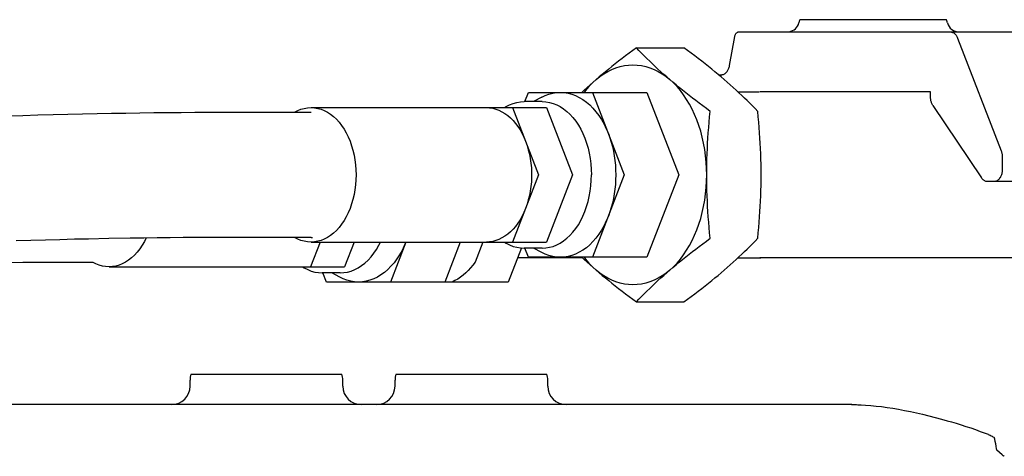
# Model space of a CAD drawing. Units: millimetres. Extents: x 0 to 20828, y 0 to 16510.
# Drawn here: x 10835 to 10996, y 14442 to 14514 of the extents above; entities that cross this region are included whole.
import ezdxf

# ---------------------------------------------------------------- set-up
doc = ezdxf.new("R2010")
doc.units = ezdxf.units.MM
doc.header["$LTSCALE"] = 1145.54
doc.layers.get('0').update_dxf_attribs({"linetype": 'CONTINUOUS'})

msp = doc.modelspace()

# ---------------------------------------------------------------- linework, layer by layer
at = {"color": 7, "linetype": 'CONTINUOUS'}
for p, q in [((10962.47, 14513.42), (10962.6, 14513.94)), ((10986.6, 14513.94), (10962.6, 14513.94)), ((10986.74, 14513.42), (10986.6, 14513.94)), ((10951.11, 14506.42), (10951.97, 14511.2)), ((10951.97, 14511.2), (10951.99, 14511.31)), ((10951.99, 14511.31), (10952.02, 14511.4)), ((10952.02, 14511.4), (10952.06, 14511.5)), ((10952.06, 14511.5), (10952.1, 14511.58)), ((10952.1, 14511.58), (10952.15, 14511.66)), ((10952.15, 14511.66), (10952.21, 14511.74)), ((10952.21, 14511.74), (10952.27, 14511.8)), ((10952.27, 14511.8), (10952.34, 14511.85)), ((10952.34, 14511.85), (10952.4, 14511.89)), ((10952.4, 14511.89), (10952.47, 14511.92)), ((10952.47, 14511.92), (10952.54, 14511.94)), ((10952.54, 14511.94), (10952.62, 14511.94)), ((10952.62, 14511.94), (11015.42, 14511.94)), ((10987.23, 14511.94), (10987.33, 14511.94)), ((10987.33, 14511.94), (10987.42, 14511.92)), ((10987.42, 14511.92), (10987.51, 14511.9)), ((10987.51, 14511.9), (10987.6, 14511.86)), ((10987.6, 14511.86), (10987.69, 14511.82)), ((10987.69, 14511.82), (10987.78, 14511.77)), ((10987.78, 14511.77), (10987.86, 14511.71)), ((10987.86, 14511.71), (10987.94, 14511.64)), ((10987.94, 14511.64), (10988.02, 14511.56)), ((10988.02, 14511.56), (10988.1, 14511.47)), ((10988.1, 14511.47), (10988.17, 14511.38)), ((10988.17, 14511.38), (10988.23, 14511.28)), ((10988.23, 14511.28), (10988.29, 14511.17)), ((10988.29, 14511.17), (10988.35, 14511.06)), ((10988.35, 14511.06), (10988.39, 14510.94)), ((10988.39, 14510.94), (10995.54, 14492.49)), ((10934.09, 14508.01), (10933.52, 14507.57)), ((10934.67, 14508.44), (10934.09, 14508.01)), ((10935.26, 14508.88), (10934.67, 14508.44)), ((10935.86, 14509.33), (10935.26, 14508.88)), ((10936.29, 14508.88), (10935.86, 14509.33)), ((10935.86, 14509.33), (10943.65, 14509.33)), ((10936.72, 14508.44), (10936.29, 14508.88)), ((10937.16, 14508.01), (10936.72, 14508.44)), ((10937.6, 14507.57), (10937.16, 14508.01)), ((10944.25, 14508.88), (10943.65, 14509.33)), ((10944.84, 14508.44), (10944.25, 14508.88)), ((10945.42, 14508.01), (10944.84, 14508.44)), ((10945.99, 14507.57), (10945.42, 14508.01)), ((10932.41, 14506.71), (10931.87, 14506.28)), ((10932.96, 14507.14), (10932.41, 14506.71)), ((10933.52, 14507.57), (10932.96, 14507.14)), ((10933.21, 14506.27), (10933.9, 14506.42)), ((10933.9, 14506.42), (10934.6, 14506.51)), ((10934.6, 14506.51), (10935.31, 14506.54)), ((10935.31, 14506.54), (10936.01, 14506.51)), ((10936.01, 14506.51), (10936.71, 14506.42)), ((10936.71, 14506.42), (10937.4, 14506.27)), ((10938.04, 14507.14), (10937.6, 14507.57)), ((10938.49, 14506.71), (10938.04, 14507.14)), ((10938.94, 14506.28), (10938.49, 14506.71)), ((10946.55, 14507.14), (10945.99, 14507.57)), ((10947.1, 14506.71), (10946.55, 14507.14)), ((10947.64, 14506.28), (10947.1, 14506.71)), ((10951.08, 14506.29), (10951.11, 14506.42)), ((10930.29, 14504.99), (10929.78, 14504.56)), ((10929.89, 14504.63), (10930.53, 14505.07)), ((10930.81, 14505.42), (10930.29, 14504.99)), ((10930.53, 14505.07), (10931.18, 14505.46)), ((10931.34, 14505.85), (10930.81, 14505.42)), ((10931.18, 14505.46), (10931.84, 14505.79)), ((10931.87, 14506.28), (10931.34, 14505.85)), ((10931.84, 14505.79), (10932.52, 14506.06)), ((10932.52, 14506.06), (10933.21, 14506.27)), ((10937.4, 14506.27), (10938.09, 14506.06)), ((10938.09, 14506.06), (10938.77, 14505.79)), ((10938.77, 14505.79), (10939.43, 14505.46)), ((10939.4, 14505.85), (10938.94, 14506.28)), ((10939.88, 14505.42), (10939.4, 14505.85)), ((10939.43, 14505.46), (10940.08, 14505.07)), ((10940.36, 14504.99), (10939.88, 14505.42)), ((10940.08, 14505.07), (10940.72, 14504.63)), ((10940.84, 14504.56), (10940.36, 14504.99)), ((10948.18, 14505.85), (10947.64, 14506.28)), ((10948.7, 14505.42), (10948.18, 14505.85)), ((10949.22, 14504.99), (10948.7, 14505.42)), ((10949.74, 14504.56), (10949.22, 14504.99)), ((10949.28, 14504.94), (10949.82, 14504.94)), ((10949.82, 14504.94), (10949.91, 14504.95)), ((10949.91, 14504.95), (10950.01, 14504.96)), ((10950.01, 14504.96), (10950.1, 14504.99)), ((10950.1, 14504.99), (10950.2, 14505.03)), ((10950.2, 14505.03), (10950.29, 14505.07)), ((10950.29, 14505.07), (10950.38, 14505.13)), ((10950.38, 14505.13), (10950.47, 14505.2)), ((10950.47, 14505.2), (10950.55, 14505.27)), ((10950.55, 14505.27), (10950.63, 14505.36)), ((10950.63, 14505.36), (10950.71, 14505.45)), ((10950.71, 14505.45), (10950.78, 14505.55)), ((10950.78, 14505.55), (10950.84, 14505.66)), ((10950.84, 14505.66), (10950.9, 14505.77)), ((10950.9, 14505.77), (10950.96, 14505.89)), ((10950.96, 14505.89), (10951.01, 14506.02)), ((10951.01, 14506.02), (10951.05, 14506.15)), ((10951.05, 14506.15), (10951.08, 14506.29)), ((10928.28, 14503.27), (10927.8, 14502.84)), ((10928.67, 14503.58), (10928.09, 14502.98)), ((10928.77, 14503.7), (10928.28, 14503.27)), ((10929.27, 14504.13), (10928.67, 14503.58)), ((10929.27, 14504.13), (10928.77, 14503.7)), ((10929.27, 14504.13), (10929.89, 14504.63)), ((10929.78, 14504.56), (10929.27, 14504.13)), ((10940.72, 14504.63), (10941.34, 14504.13)), ((10941.34, 14504.13), (10940.84, 14504.56)), ((10941.85, 14503.7), (10941.34, 14504.13)), ((10941.94, 14503.58), (10941.34, 14504.13)), ((10942.36, 14503.27), (10941.85, 14503.7)), ((10942.52, 14502.98), (10941.94, 14503.58)), ((10942.88, 14502.84), (10942.36, 14503.27)), ((10950.24, 14504.13), (10949.74, 14504.56)), ((10950.74, 14503.7), (10950.24, 14504.13)), ((10951.23, 14503.27), (10950.74, 14503.7)), ((10951.71, 14502.84), (10951.23, 14503.27)), ((10917.63, 14500.54), (10918.21, 14502.04)), ((10918.21, 14502.04), (10937.56, 14502.04)), ((10920.37, 14501.24), (10920.94, 14501.52)), ((10920.94, 14501.52), (10921.55, 14501.75)), ((10921.55, 14501.75), (10922.17, 14501.91)), ((10922.17, 14501.91), (10922.8, 14502.01)), ((10922.8, 14502.01), (10923.44, 14502.04)), ((10923.44, 14502.04), (10924.07, 14502.01)), ((10924.07, 14502.01), (10924.7, 14501.91)), ((10924.7, 14501.91), (10925.32, 14501.75)), ((10925.32, 14501.75), (10925.93, 14501.52)), ((10925.93, 14501.52), (10926.53, 14501.23)), ((10927.33, 14502.41), (10926.94, 14502.04)), ((10927.8, 14502.84), (10927.33, 14502.41)), ((10927.55, 14502.33), (10927.33, 14502.04)), ((10928.09, 14502.98), (10927.55, 14502.33)), ((10928.66, 14502.04), (10933.89, 14488.54)), ((10937.56, 14502.04), (10942.79, 14488.54)), ((10943.06, 14502.33), (10942.52, 14502.98)), ((10943.41, 14502.41), (10942.88, 14502.84)), ((10943.59, 14501.64), (10943.06, 14502.33)), ((10943.94, 14501.98), (10943.41, 14502.41)), ((10944.09, 14500.89), (10943.59, 14501.64)), ((10944.48, 14501.55), (10943.94, 14501.98)), ((10945.03, 14501.12), (10944.48, 14501.55)), ((10952.18, 14502.41), (10951.71, 14502.84)), ((10952.64, 14501.98), (10952.18, 14502.41)), ((10952.46, 14502.14), (10955.93, 14502.14)), ((10953.1, 14501.55), (10952.64, 14501.98)), ((10953.55, 14501.12), (10953.1, 14501.55)), ((10983.97, 14502.14), (10956.08, 14502.14)), ((10983.99, 14501.18), (10983.97, 14502.14)), ((10914.56, 14499.71), (10915.13, 14500.01)), ((10915.13, 14500.01), (10915.71, 14500.24)), ((10915.71, 14500.24), (10916.3, 14500.41)), ((10916.3, 14500.41), (10916.9, 14500.51)), ((10916.9, 14500.51), (10917.5, 14500.54)), ((10920.47, 14500.54), (10917.5, 14500.54)), ((10920.37, 14501.24), (10919.06, 14500.54)), ((10920.47, 14500.54), (10921.07, 14500.51)), ((10921.07, 14500.51), (10921.67, 14500.41)), ((10921.67, 14500.41), (10922.26, 14500.24)), ((10922.26, 14500.24), (10922.84, 14500.01)), ((10922.84, 14500.01), (10923.41, 14499.71)), ((10926.53, 14501.23), (10927.12, 14500.87)), ((10927.12, 14500.87), (10927.69, 14500.46)), ((10927.69, 14500.46), (10928.23, 14499.99)), ((10928.23, 14499.99), (10928.76, 14499.46)), ((10944.55, 14500.11), (10944.09, 14500.89)), ((10944.99, 14499.29), (10944.55, 14500.11)), ((10945.59, 14500.69), (10945.03, 14501.12)), ((10946.16, 14500.26), (10945.59, 14500.69)), ((10946.74, 14499.82), (10946.16, 14500.26)), ((10953.99, 14500.69), (10953.55, 14501.12)), ((10954.43, 14500.26), (10953.99, 14500.69)), ((10954.86, 14499.82), (10954.43, 14500.26)), ((10983.99, 14501.05), (10983.99, 14501.18)), ((10984.01, 14500.92), (10983.99, 14501.05)), ((10984.03, 14500.8), (10984.01, 14500.92)), ((10984.05, 14500.67), (10984.03, 14500.8)), ((10984.09, 14500.55), (10984.05, 14500.67)), ((10984.12, 14500.43), (10984.09, 14500.55)), ((10984.16, 14500.31), (10984.12, 14500.43)), ((10984.21, 14500.2), (10984.16, 14500.31)), ((10984.26, 14500.09), (10984.21, 14500.2)), ((10984.32, 14499.99), (10984.26, 14500.09)), ((10984.38, 14499.9), (10984.32, 14499.99)), ((10984.38, 14499.9), (10992.34, 14488.03)), ((10835.49, 14498.27), (10837.97, 14498.34)), ((10837.97, 14498.34), (10840.43, 14498.41)), ((10840.43, 14498.41), (10842.86, 14498.47)), ((10842.86, 14498.47), (10845.27, 14498.53)), ((10845.27, 14498.53), (10847.66, 14498.58)), ((10847.66, 14498.58), (10850.02, 14498.62)), ((10850.02, 14498.62), (10852.35, 14498.66)), ((10852.35, 14498.66), (10854.66, 14498.7)), ((10854.66, 14498.7), (10856.94, 14498.73)), ((10856.94, 14498.73), (10859.19, 14498.75)), ((10859.19, 14498.75), (10861.41, 14498.77)), ((10861.41, 14498.77), (10863.61, 14498.78)), ((10863.61, 14498.78), (10865.77, 14498.79)), ((10865.77, 14498.79), (10882.64, 14498.79)), ((10879.96, 14498.79), (10880.46, 14499.05)), ((10880.46, 14499.05), (10880.99, 14499.27)), ((10880.99, 14499.27), (10881.53, 14499.42)), ((10881.53, 14499.42), (10882.08, 14499.51)), ((10882.08, 14499.51), (10882.64, 14499.54)), ((10882.64, 14499.54), (10921.17, 14499.54)), ((10882.64, 14499.54), (10883.19, 14499.51)), ((10883.19, 14499.51), (10883.74, 14499.42)), ((10883.74, 14499.42), (10884.28, 14499.27)), ((10884.28, 14499.27), (10884.81, 14499.05)), ((10884.81, 14499.05), (10885.33, 14498.78)), ((10885.33, 14498.78), (10885.84, 14498.45)), ((10885.84, 14498.45), (10886.32, 14498.07)), ((10911.34, 14499.54), (10911.86, 14499.51)), ((10911.86, 14499.51), (10912.37, 14499.43)), ((10912.37, 14499.43), (10912.88, 14499.3)), ((10912.88, 14499.3), (10913.38, 14499.12)), ((10913.38, 14499.12), (10913.87, 14498.88)), ((10913.87, 14498.88), (10914.34, 14498.59)), ((10914.3, 14499.54), (10914.56, 14499.71)), ((10914.34, 14498.59), (10914.81, 14498.25)), ((10915.6, 14499.54), (10919.86, 14488.54)), ((10921.17, 14499.54), (10925.43, 14488.54)), ((10923.41, 14499.71), (10923.96, 14499.35)), ((10923.96, 14499.35), (10924.49, 14498.93)), ((10924.49, 14498.93), (10925, 14498.46)), ((10925, 14498.46), (10925.49, 14497.92)), ((10928.76, 14499.46), (10929.25, 14498.88)), ((10929.25, 14498.88), (10929.73, 14498.25)), ((10945.39, 14498.43), (10944.99, 14499.29)), ((10945.76, 14497.54), (10945.39, 14498.43)), ((10947.33, 14499.38), (10946.74, 14499.82)), ((10947.93, 14498.93), (10947.33, 14499.38)), ((10947.84, 14498.05), (10947.93, 14498.93)), ((10955.29, 14499.38), (10954.86, 14499.82)), ((10955.72, 14498.93), (10955.29, 14499.38)), ((10955.81, 14498.05), (10955.72, 14498.93)), ((10832.99, 14498.2), (10835.49, 14498.27)), ((10886.32, 14498.07), (10886.79, 14497.63)), ((10886.79, 14497.63), (10887.24, 14497.14)), ((10887.24, 14497.14), (10887.65, 14496.61)), ((10914.81, 14498.25), (10915.25, 14497.87)), ((10915.25, 14497.87), (10915.68, 14497.44)), ((10915.68, 14497.44), (10916.09, 14496.97)), ((10916.09, 14496.97), (10916.47, 14496.45)), ((10925.49, 14497.92), (10925.94, 14497.34)), ((10925.94, 14497.34), (10926.37, 14496.7)), ((10926.37, 14496.7), (10926.76, 14496.02)), ((10929.73, 14498.25), (10930.16, 14497.58)), ((10930.16, 14497.58), (10930.57, 14496.86)), ((10930.57, 14496.86), (10930.94, 14496.1)), ((10946.09, 14496.62), (10945.76, 14497.54)), ((10947.69, 14496.29), (10947.77, 14497.17)), ((10947.77, 14497.17), (10947.84, 14498.05)), ((10955.89, 14497.17), (10955.81, 14498.05)), ((10955.96, 14496.29), (10955.89, 14497.17)), ((10887.65, 14496.61), (10888.04, 14496.02)), ((10888.04, 14496.02), (10888.4, 14495.4)), ((10888.4, 14495.4), (10888.73, 14494.74)), ((10916.47, 14496.45), (10916.83, 14495.9)), ((10916.83, 14495.9), (10917.16, 14495.32)), ((10917.16, 14495.32), (10917.46, 14494.7)), ((10926.76, 14496.02), (10927.12, 14495.3)), ((10927.12, 14495.3), (10927.44, 14494.54)), ((10930.94, 14496.1), (10931.28, 14495.29)), ((10931.28, 14495.29), (10931.53, 14494.6)), ((10946.39, 14495.67), (10946.09, 14496.62)), ((10946.65, 14494.7), (10946.39, 14495.67)), ((10947.57, 14494.57), (10947.63, 14495.43)), ((10947.63, 14495.43), (10947.69, 14496.29)), ((10956.02, 14495.43), (10955.96, 14496.29)), ((10956.08, 14494.57), (10956.02, 14495.43)), ((10888.73, 14494.74), (10889.02, 14494.04)), ((10889.02, 14494.04), (10889.28, 14493.31)), ((10917.46, 14494.7), (10917.73, 14494.04)), ((10917.73, 14494.04), (10917.98, 14493.36)), ((10927.44, 14494.54), (10927.72, 14493.75)), ((10927.72, 14493.75), (10927.96, 14492.93)), ((10931.53, 14494.6), (10931.75, 14493.89)), ((10931.75, 14493.89), (10931.94, 14493.16)), ((10946.87, 14493.71), (10946.65, 14494.7)), ((10947.05, 14492.69), (10946.87, 14493.71)), ((10947.48, 14492.85), (10947.52, 14493.71)), ((10947.52, 14493.71), (10947.57, 14494.57)), ((10956.13, 14493.71), (10956.08, 14494.57)), ((10956.18, 14492.85), (10956.13, 14493.71)), ((10889.28, 14493.31), (10889.5, 14492.56)), ((10889.5, 14492.56), (10889.68, 14491.78)), ((10917.98, 14493.36), (10918.18, 14492.66)), ((10918.18, 14492.66), (10918.36, 14491.94)), ((10918.36, 14491.94), (10918.5, 14491.2)), ((10927.96, 14492.93), (10928.16, 14492.08)), ((10928.16, 14492.08), (10928.31, 14491.21)), ((10931.94, 14493.16), (10932.11, 14492.42)), ((10932.11, 14492.42), (10932.24, 14491.66)), ((10947.19, 14491.67), (10947.05, 14492.69)), ((10947.41, 14491.13), (10947.44, 14491.99)), ((10947.44, 14491.99), (10947.48, 14492.85)), ((10956.21, 14491.99), (10956.18, 14492.85)), ((10956.24, 14491.13), (10956.21, 14491.99)), ((10995.54, 14492.49), (10995.58, 14492.39)), ((10995.58, 14492.39), (10995.61, 14492.28)), ((10995.61, 14492.28), (10995.64, 14492.17)), ((10995.64, 14492.17), (10995.66, 14492.06)), ((10995.66, 14492.06), (10995.68, 14491.95)), ((10995.68, 14491.95), (10995.7, 14491.83)), ((10889.68, 14491.78), (10889.83, 14490.99)), ((10889.83, 14490.99), (10889.93, 14490.18)), ((10918.5, 14491.2), (10918.61, 14490.45)), ((10918.61, 14490.45), (10918.68, 14489.69)), ((10928.31, 14491.21), (10928.43, 14490.33)), ((10928.43, 14490.33), (10928.49, 14489.44)), ((10932.24, 14491.66), (10932.35, 14490.89)), ((10932.35, 14490.89), (10932.43, 14490.12)), ((10947.29, 14490.64), (10947.19, 14491.67)), ((10947.35, 14489.59), (10947.29, 14490.64)), ((10947.38, 14489.4), (10947.39, 14490.27)), ((10947.39, 14490.27), (10947.41, 14491.13)), ((10956.26, 14490.27), (10956.24, 14491.13)), ((10956.27, 14489.4), (10956.26, 14490.27)), ((10995.7, 14491.83), (10995.71, 14491.72)), ((10995.71, 14491.72), (10995.72, 14491.6)), ((10995.72, 14491.6), (10995.72, 14491.49)), ((10995.72, 14491.49), (10995.72, 14489.44)), ((10889.93, 14490.18), (10889.99, 14489.36)), ((10889.99, 14489.36), (10890.01, 14488.54)), ((10918.68, 14489.69), (10918.72, 14488.93)), ((10918.72, 14488.93), (10918.72, 14488.16)), ((10928.49, 14489.44), (10928.52, 14488.54)), ((10932.43, 14490.12), (10932.47, 14489.33)), ((10932.47, 14489.33), (10932.49, 14488.54)), ((10947.38, 14488.54), (10947.35, 14489.59)), ((10947.38, 14488.54), (10947.38, 14489.4)), ((10956.28, 14488.54), (10956.27, 14489.4)), ((10995.63, 14488.71), (10995.59, 14488.57)), ((10995.66, 14488.86), (10995.63, 14488.71)), ((10995.69, 14489), (10995.66, 14488.86)), ((10995.71, 14489.15), (10995.69, 14489)), ((10995.72, 14489.29), (10995.71, 14489.15)), ((10995.72, 14489.44), (10995.72, 14489.29)), ((10889.99, 14487.72), (10889.93, 14486.9)), ((10890.01, 14488.54), (10889.99, 14487.72)), ((10919.86, 14488.54), (10915.6, 14477.54)), ((10918.68, 14487.39), (10918.61, 14486.63)), ((10918.72, 14488.16), (10918.68, 14487.39)), ((10925.43, 14488.54), (10921.17, 14477.54)), ((10928.43, 14486.75), (10928.49, 14487.65)), ((10928.49, 14487.65), (10928.52, 14488.54)), ((10933.89, 14488.54), (10928.66, 14475.04)), ((10932.47, 14487.75), (10932.43, 14486.97)), ((10932.49, 14488.54), (10932.47, 14487.75)), ((10942.79, 14488.54), (10937.56, 14475.04)), ((10947.29, 14486.45), (10947.35, 14487.49)), ((10947.35, 14487.49), (10947.38, 14488.54)), ((10947.38, 14487.68), (10947.38, 14488.54)), ((10947.39, 14486.82), (10947.38, 14487.68)), ((10956.26, 14486.82), (10956.27, 14487.68)), ((10956.27, 14487.68), (10956.28, 14488.54)), ((10992.4, 14487.94), (10992.34, 14488.03)), ((10992.47, 14487.86), (10992.4, 14487.94)), ((10992.54, 14487.78), (10992.47, 14487.86)), ((10992.61, 14487.71), (10992.54, 14487.78)), ((10992.69, 14487.65), (10992.61, 14487.71)), ((10992.77, 14487.59), (10992.69, 14487.65)), ((10992.85, 14487.55), (10992.77, 14487.59)), ((10992.94, 14487.51), (10992.85, 14487.55)), ((10993.03, 14487.48), (10992.94, 14487.51)), ((10993.11, 14487.46), (10993.03, 14487.48)), ((10993.2, 14487.45), (10993.11, 14487.46)), ((10993.29, 14487.44), (10993.2, 14487.45)), ((10998.09, 14487.44), (10993.29, 14487.44)), ((10994.48, 14487.45), (10994.38, 14487.44)), ((10994.58, 14487.46), (10994.48, 14487.45)), ((10994.67, 14487.49), (10994.58, 14487.46)), ((10994.77, 14487.53), (10994.67, 14487.49)), ((10994.87, 14487.58), (10994.77, 14487.53)), ((10994.96, 14487.64), (10994.87, 14487.58)), ((10995.05, 14487.71), (10994.96, 14487.64)), ((10995.14, 14487.79), (10995.05, 14487.71)), ((10995.22, 14487.88), (10995.14, 14487.79)), ((10995.29, 14487.98), (10995.22, 14487.88)), ((10995.36, 14488.08), (10995.29, 14487.98)), ((10995.43, 14488.19), (10995.36, 14488.08)), ((10995.49, 14488.31), (10995.43, 14488.19)), ((10995.54, 14488.44), (10995.49, 14488.31)), ((10995.59, 14488.57), (10995.54, 14488.44)), ((10889.83, 14486.09), (10889.68, 14485.3)), ((10889.93, 14486.9), (10889.83, 14486.09)), ((10918.5, 14485.88), (10918.36, 14485.14)), ((10918.61, 14486.63), (10918.5, 14485.88)), ((10928.16, 14485), (10928.31, 14485.87)), ((10928.31, 14485.87), (10928.43, 14486.75)), ((10932.24, 14485.43), (10932.11, 14484.67)), ((10932.35, 14486.19), (10932.24, 14485.43)), ((10932.43, 14486.97), (10932.35, 14486.19)), ((10947.05, 14484.39), (10947.19, 14485.42)), ((10947.19, 14485.42), (10947.29, 14486.45)), ((10947.41, 14485.96), (10947.39, 14486.82)), ((10947.44, 14485.1), (10947.41, 14485.96)), ((10956.21, 14485.1), (10956.24, 14485.96)), ((10956.24, 14485.96), (10956.26, 14486.82)), ((10889.5, 14484.52), (10889.28, 14483.77)), ((10889.68, 14485.3), (10889.5, 14484.52)), ((10918.18, 14484.43), (10917.98, 14483.73)), ((10918.36, 14485.14), (10918.18, 14484.43)), ((10927.72, 14483.34), (10927.96, 14484.16)), ((10927.96, 14484.16), (10928.16, 14485)), ((10931.94, 14483.92), (10931.75, 14483.2)), ((10932.11, 14484.67), (10931.94, 14483.92)), ((10946.87, 14483.38), (10947.05, 14484.39)), ((10947.48, 14484.24), (10947.44, 14485.1)), ((10947.52, 14483.38), (10947.48, 14484.24)), ((10956.13, 14483.38), (10956.18, 14484.24)), ((10956.18, 14484.24), (10956.21, 14485.1)), ((10888.73, 14482.34), (10888.4, 14481.68)), ((10889.02, 14483.04), (10888.73, 14482.34)), ((10889.28, 14483.77), (10889.02, 14483.04)), ((10917.46, 14482.39), (10917.16, 14481.77)), ((10917.73, 14483.04), (10917.46, 14482.39)), ((10917.98, 14483.73), (10917.73, 14483.04)), ((10927.12, 14481.78), (10927.44, 14482.54)), ((10927.44, 14482.54), (10927.72, 14483.34)), ((10931.53, 14482.49), (10931.28, 14481.79)), ((10931.75, 14483.2), (10931.53, 14482.49)), ((10946.39, 14481.41), (10946.65, 14482.39)), ((10946.65, 14482.39), (10946.87, 14483.38)), ((10947.57, 14482.52), (10947.52, 14483.38)), ((10947.63, 14481.66), (10947.57, 14482.52)), ((10956.02, 14481.66), (10956.08, 14482.52)), ((10956.08, 14482.52), (10956.13, 14483.38)), ((10888.04, 14481.06), (10887.65, 14480.48)), ((10888.4, 14481.68), (10888.04, 14481.06)), ((10916.47, 14480.63), (10916.09, 14480.11)), ((10916.83, 14481.18), (10916.47, 14480.63)), ((10917.16, 14481.77), (10916.83, 14481.18)), ((10926.37, 14480.38), (10926.76, 14481.06)), ((10926.76, 14481.06), (10927.12, 14481.78)), ((10930.94, 14480.99), (10930.57, 14480.23)), ((10931.28, 14481.79), (10930.94, 14480.99)), ((10946.09, 14480.46), (10946.39, 14481.41)), ((10947.69, 14480.79), (10947.63, 14481.66)), ((10947.77, 14479.92), (10947.69, 14480.79)), ((10955.89, 14479.92), (10955.96, 14480.79)), ((10955.96, 14480.79), (10956.02, 14481.66)), ((10886.32, 14479.02), (10885.84, 14478.63)), ((10886.79, 14479.45), (10886.32, 14479.02)), ((10887.24, 14479.94), (10886.79, 14479.45)), ((10887.65, 14480.48), (10887.24, 14479.94)), ((10915.25, 14479.21), (10914.81, 14478.83)), ((10915.68, 14479.64), (10915.25, 14479.21)), ((10916.09, 14480.11), (10915.68, 14479.64)), ((10925, 14478.63), (10925.49, 14479.16)), ((10925.49, 14479.16), (10925.94, 14479.75)), ((10925.94, 14479.75), (10926.37, 14480.38)), ((10930.16, 14479.51), (10929.73, 14478.83)), ((10930.57, 14480.23), (10930.16, 14479.51)), ((10945.39, 14478.65), (10945.76, 14479.54)), ((10945.76, 14479.54), (10946.09, 14480.46)), ((10947.84, 14479.04), (10947.77, 14479.92)), ((10947.93, 14478.15), (10947.84, 14479.04)), ((10955.72, 14478.15), (10955.81, 14479.04)), ((10955.81, 14479.04), (10955.89, 14479.92)), ((10836.8, 14477.8), (10834.38, 14477.73)), ((10839.2, 14477.87), (10836.8, 14477.8)), ((10841.57, 14477.93), (10839.2, 14477.87)), ((10843.92, 14477.99), (10841.57, 14477.93)), ((10846.25, 14478.04), (10843.92, 14477.99)), ((10849.58, 14478.11), (10846.25, 14478.04)), ((10853.06, 14478.17), (10849.58, 14478.11)), ((10855.27, 14478.2), (10853.06, 14478.17)), ((10855.37, 14477.63), (10855.01, 14477.01)), ((10857.46, 14478.23), (10855.27, 14478.2)), ((10855.65, 14478.21), (10855.37, 14477.63)), ((10859.61, 14478.25), (10857.46, 14478.23)), ((10861.74, 14478.27), (10859.61, 14478.25)), ((10863.83, 14478.28), (10861.74, 14478.27)), ((10865.89, 14478.29), (10863.83, 14478.28)), ((10882.64, 14478.29), (10865.89, 14478.29)), ((10880.46, 14478.03), (10879.96, 14478.29)), ((10880.99, 14477.82), (10880.46, 14478.03)), ((10881.53, 14477.67), (10880.99, 14477.82)), ((10882.08, 14477.57), (10881.53, 14477.67)), ((10882.64, 14477.54), (10882.08, 14477.57)), ((10884.13, 14477.54), (10882.57, 14473.49)), ((10882.64, 14478.29), (10882.9, 14478.3)), ((10883.19, 14477.57), (10882.64, 14477.54)), ((10882.64, 14477.54), (10921.17, 14477.54)), ((10883.74, 14477.67), (10883.19, 14477.57)), ((10884.28, 14477.82), (10883.74, 14477.67)), ((10884.81, 14478.03), (10884.28, 14477.82)), ((10885.33, 14478.3), (10884.81, 14478.03)), ((10885.84, 14478.63), (10885.33, 14478.3)), ((10889.7, 14477.54), (10888.13, 14473.49)), ((10893.72, 14477.01), (10893.99, 14477.54)), ((10898.16, 14477.54), (10895.63, 14470.99)), ((10898.15, 14477.54), (10897.9, 14476.94)), ((10907.06, 14477.54), (10904.53, 14470.99)), ((10910.77, 14477.54), (10909.5, 14474.25)), ((10911.86, 14477.57), (10911.34, 14477.54)), ((10912.37, 14477.65), (10911.86, 14477.57)), ((10912.88, 14477.78), (10912.37, 14477.65)), ((10913.38, 14477.97), (10912.88, 14477.78)), ((10913.87, 14478.21), (10913.38, 14477.97)), ((10914.34, 14478.49), (10913.87, 14478.21)), ((10914.3, 14477.54), (10914.56, 14477.37)), ((10914.81, 14478.83), (10914.34, 14478.49)), ((10914.56, 14477.37), (10915.13, 14477.08)), ((10922.84, 14477.08), (10923.41, 14477.37)), ((10923.41, 14477.37), (10923.96, 14477.73)), ((10923.96, 14477.73), (10924.49, 14478.15)), ((10924.49, 14478.15), (10925, 14478.63)), ((10928.76, 14477.62), (10928.23, 14477.09)), ((10929.25, 14478.2), (10928.76, 14477.62)), ((10929.73, 14478.83), (10929.25, 14478.2)), ((10944.55, 14476.97), (10944.99, 14477.79)), ((10944.99, 14477.79), (10945.39, 14478.65)), ((10946.74, 14477.27), (10947.33, 14477.71)), ((10947.33, 14477.71), (10947.93, 14478.15)), ((10954.86, 14477.27), (10955.29, 14477.71)), ((10955.29, 14477.71), (10955.72, 14478.15)), ((10854.2, 14475.89), (10853.75, 14475.4)), ((10854.61, 14476.43), (10854.2, 14475.89)), ((10855.01, 14477.01), (10854.61, 14476.43)), ((10892.9, 14475.7), (10893.33, 14476.33)), ((10893.33, 14476.33), (10893.72, 14477.01)), ((10897.53, 14476.18), (10897.13, 14475.46)), ((10897.9, 14476.94), (10897.53, 14476.18)), ((10917.07, 14476.57), (10914.91, 14470.99)), ((10915.13, 14477.08), (10915.71, 14476.84)), ((10915.71, 14476.84), (10916.3, 14476.68)), ((10916.3, 14476.68), (10916.9, 14476.58)), ((10916.9, 14476.58), (10917.5, 14476.54)), ((10920.47, 14476.54), (10917.5, 14476.54)), ((10918.21, 14475.04), (10917.63, 14476.54)), ((10920.37, 14475.84), (10919.06, 14476.54)), ((10920.94, 14475.56), (10920.37, 14475.84)), ((10920.47, 14476.54), (10921.07, 14476.58)), ((10921.07, 14476.58), (10921.67, 14476.68)), ((10921.67, 14476.68), (10922.26, 14476.84)), ((10922.26, 14476.84), (10922.84, 14477.08)), ((10926.53, 14475.86), (10925.93, 14475.56)), ((10927.12, 14476.21), (10926.53, 14475.86)), ((10927.69, 14476.62), (10927.12, 14476.21)), ((10928.23, 14477.09), (10927.69, 14476.62)), ((10943.59, 14475.45), (10944.09, 14476.19)), ((10944.09, 14476.19), (10944.55, 14476.97)), ((10944.48, 14475.54), (10945.03, 14475.97)), ((10945.03, 14475.97), (10945.59, 14476.4)), ((10945.59, 14476.4), (10946.16, 14476.83)), ((10946.16, 14476.83), (10946.74, 14477.27)), ((10953.1, 14475.54), (10953.55, 14475.97)), ((10953.55, 14475.97), (10953.99, 14476.4)), ((10953.99, 14476.4), (10954.43, 14476.83)), ((10954.43, 14476.83), (10954.86, 14477.27)), ((10835.49, 14474.18), (10831.86, 14474.15)), ((10839.02, 14474.19), (10835.49, 14474.18)), ((10842.45, 14474.2), (10839.02, 14474.19)), ((10845.77, 14474.2), (10842.45, 14474.2)), ((10847.01, 14474.2), (10845.77, 14474.2)), ((10847.43, 14473.98), (10847.01, 14474.2)), ((10852.29, 14474.25), (10851.77, 14473.98)), ((10852.8, 14474.58), (10852.29, 14474.25)), ((10853.29, 14474.97), (10852.8, 14474.58)), ((10853.75, 14475.4), (10853.29, 14474.97)), ((10891.45, 14474.1), (10891.96, 14474.58)), ((10891.96, 14474.58), (10892.45, 14475.11)), ((10892.45, 14475.11), (10892.9, 14475.7)), ((10896.22, 14474.15), (10895.72, 14473.57)), ((10896.69, 14474.78), (10896.22, 14474.15)), ((10897.13, 14475.46), (10896.69, 14474.78)), ((10909.5, 14474.25), (10909.13, 14473.76)), ((10927.05, 14474.94), (10916.44, 14474.94)), ((10937.56, 14475.04), (10918.21, 14475.04)), ((10921.55, 14475.34), (10920.94, 14475.56)), ((10922.17, 14475.17), (10921.55, 14475.34)), ((10922.8, 14475.08), (10922.17, 14475.17)), ((10923.44, 14475.04), (10922.8, 14475.08)), ((10924.07, 14475.08), (10923.44, 14475.04)), ((10924.7, 14475.17), (10924.07, 14475.08)), ((10925.32, 14475.34), (10924.7, 14475.17)), ((10925.93, 14475.56), (10925.32, 14475.34)), ((10926.94, 14475.04), (10927.33, 14474.68)), ((10927.33, 14475.04), (10927.55, 14474.75)), ((10927.33, 14474.68), (10927.8, 14474.25)), ((10927.55, 14474.75), (10928.09, 14474.11)), ((10927.8, 14474.25), (10928.28, 14473.82)), ((10942.36, 14473.82), (10942.88, 14474.25)), ((10942.52, 14474.11), (10943.06, 14474.75)), ((10942.88, 14474.25), (10943.41, 14474.68)), ((10943.06, 14474.75), (10943.59, 14475.45)), ((10943.41, 14474.68), (10943.94, 14475.11)), ((10943.94, 14475.11), (10944.48, 14475.54)), ((10951.23, 14473.82), (10951.71, 14474.25)), ((10951.71, 14474.25), (10952.18, 14474.68)), ((10952.18, 14474.68), (10952.64, 14475.11)), ((10952.46, 14474.94), (10955.93, 14474.94)), ((10952.64, 14475.11), (10953.1, 14475.54)), ((10955.93, 14474.94), (10956.21, 14474.95)), ((11057.98, 14474.94), (10956.08, 14474.94)), ((10956.41, 14474.95), (10956.19, 14474.94)), ((10956.21, 14474.95), (10956.77, 14475)), ((10847.96, 14473.77), (10847.43, 14473.98)), ((10848.5, 14473.62), (10847.96, 14473.77)), ((10849.04, 14473.52), (10848.5, 14473.62)), ((10849.6, 14473.49), (10849.04, 14473.52)), ((10850.15, 14473.52), (10849.6, 14473.49)), ((10849.6, 14473.49), (10888.13, 14473.49)), ((10850.7, 14473.62), (10850.15, 14473.52)), ((10851.24, 14473.77), (10850.7, 14473.62)), ((10851.77, 14473.98), (10851.24, 14473.77)), ((10881.26, 14473.49), (10881.52, 14473.32)), ((10881.52, 14473.32), (10882.09, 14473.03)), ((10882.09, 14473.03), (10882.67, 14472.79)), ((10882.67, 14472.79), (10883.26, 14472.63)), ((10883.26, 14472.63), (10883.86, 14472.53)), ((10883.86, 14472.53), (10884.46, 14472.49)), ((10887.43, 14472.49), (10888.03, 14472.53)), ((10888.03, 14472.53), (10888.63, 14472.63)), ((10888.63, 14472.63), (10889.22, 14472.79)), ((10889.22, 14472.79), (10889.8, 14473.03)), ((10889.8, 14473.03), (10890.37, 14473.32)), ((10890.37, 14473.32), (10890.92, 14473.68)), ((10890.92, 14473.68), (10891.45, 14474.1)), ((10894.65, 14472.57), (10894.08, 14472.16)), ((10895.2, 14473.04), (10894.65, 14472.57)), ((10895.72, 14473.57), (10895.2, 14473.04)), ((10908.35, 14472.87), (10907.94, 14472.48)), ((10908.75, 14473.3), (10908.35, 14472.87)), ((10909.13, 14473.76), (10908.75, 14473.3)), ((10928.09, 14474.11), (10928.67, 14473.51)), ((10928.28, 14473.82), (10928.77, 14473.38)), ((10928.67, 14473.51), (10929.27, 14472.95)), ((10928.77, 14473.38), (10929.27, 14472.95)), ((10929.89, 14472.45), (10929.27, 14472.95)), ((10929.27, 14472.95), (10929.78, 14472.52)), ((10929.78, 14472.52), (10930.29, 14472.09)), ((10940.36, 14472.09), (10940.84, 14472.52)), ((10941.34, 14472.95), (10940.72, 14472.45)), ((10940.84, 14472.52), (10941.34, 14472.95)), ((10941.34, 14472.95), (10941.94, 14473.51)), ((10941.34, 14472.95), (10941.85, 14473.38)), ((10941.85, 14473.38), (10942.36, 14473.82)), ((10941.94, 14473.51), (10942.52, 14474.11)), ((10949.22, 14472.09), (10949.74, 14472.52)), ((10949.74, 14472.52), (10950.24, 14472.95)), ((10950.24, 14472.95), (10950.74, 14473.38)), ((10950.74, 14473.38), (10951.23, 14473.82)), ((10887.43, 14472.49), (10884.46, 14472.49)), ((10885.17, 14470.99), (10884.59, 14472.49)), ((10914.91, 14470.99), (10885.17, 14470.99)), ((10887.33, 14471.79), (10886.03, 14472.49)), ((10887.9, 14471.51), (10887.33, 14471.79)), ((10888.52, 14471.29), (10887.9, 14471.51)), ((10889.13, 14471.12), (10888.52, 14471.29)), ((10889.76, 14471.03), (10889.13, 14471.12)), ((10890.4, 14470.99), (10889.76, 14471.03)), ((10891.04, 14471.03), (10890.4, 14470.99)), ((10891.66, 14471.12), (10891.04, 14471.03)), ((10892.28, 14471.29), (10891.66, 14471.12)), ((10892.89, 14471.51), (10892.28, 14471.29)), ((10893.5, 14471.81), (10892.89, 14471.51)), ((10894.08, 14472.16), (10893.5, 14471.81)), ((10906.18, 14471.22), (10905.71, 14470.99)), ((10906.64, 14471.48), (10906.18, 14471.22)), ((10907.08, 14471.78), (10906.64, 14471.48)), ((10907.52, 14472.11), (10907.08, 14471.78)), ((10907.94, 14472.48), (10907.52, 14472.11)), ((10930.53, 14472.01), (10929.89, 14472.45)), ((10930.29, 14472.09), (10930.81, 14471.66)), ((10931.18, 14471.63), (10930.53, 14472.01)), ((10930.81, 14471.66), (10931.34, 14471.23)), ((10931.84, 14471.3), (10931.18, 14471.63)), ((10931.34, 14471.23), (10931.87, 14470.8)), ((10932.52, 14471.03), (10931.84, 14471.3)), ((10933.21, 14470.82), (10932.52, 14471.03)), ((10938.09, 14471.03), (10937.4, 14470.82)), ((10938.77, 14471.3), (10938.09, 14471.03)), ((10939.43, 14471.63), (10938.77, 14471.3)), ((10938.94, 14470.8), (10939.4, 14471.23)), ((10939.4, 14471.23), (10939.88, 14471.66)), ((10940.08, 14472.01), (10939.43, 14471.63)), ((10939.88, 14471.66), (10940.36, 14472.09)), ((10940.72, 14472.45), (10940.08, 14472.01)), ((10947.64, 14470.8), (10948.18, 14471.23)), ((10948.18, 14471.23), (10948.7, 14471.66)), ((10948.7, 14471.66), (10949.22, 14472.09)), ((10931.87, 14470.8), (10932.41, 14470.37)), ((10932.41, 14470.37), (10932.96, 14469.94)), ((10932.96, 14469.94), (10933.52, 14469.51)), ((10933.9, 14470.66), (10933.21, 14470.82)), ((10933.52, 14469.51), (10934.09, 14469.08)), ((10934.6, 14470.57), (10933.9, 14470.66)), ((10935.31, 14470.54), (10934.6, 14470.57)), ((10936.01, 14470.57), (10935.31, 14470.54)), ((10936.71, 14470.66), (10936.01, 14470.57)), ((10937.4, 14470.82), (10936.71, 14470.66)), ((10937.16, 14469.08), (10937.6, 14469.51)), ((10937.6, 14469.51), (10938.04, 14469.94)), ((10938.04, 14469.94), (10938.49, 14470.37)), ((10938.49, 14470.37), (10938.94, 14470.8)), ((10945.42, 14469.08), (10945.99, 14469.51)), ((10945.99, 14469.51), (10946.55, 14469.94)), ((10946.55, 14469.94), (10947.1, 14470.37)), ((10947.1, 14470.37), (10947.64, 14470.8)), ((10934.09, 14469.08), (10934.67, 14468.64)), ((10934.67, 14468.64), (10935.26, 14468.2)), ((10935.26, 14468.2), (10935.86, 14467.76)), ((10935.86, 14467.76), (10936.29, 14468.2)), ((10935.86, 14467.76), (10943.65, 14467.76)), ((10936.29, 14468.2), (10936.72, 14468.64)), ((10936.72, 14468.64), (10937.16, 14469.08)), ((10943.65, 14467.76), (10944.25, 14468.2)), ((10944.25, 14468.2), (10944.84, 14468.64)), ((10944.84, 14468.64), (10945.42, 14469.08)), ((10862.85, 14453.94), (10862.85, 14454.94)), ((10863.02, 14455.94), (10887.68, 14455.94)), ((10887.85, 14453.94), (10887.85, 14454.94)), ((10896.38, 14453.94), (10896.38, 14454.94)), ((10896.55, 14455.94), (10921.21, 14455.94)), ((10921.38, 14453.94), (10921.38, 14454.94)), ((10971.09, 14450.94), (10792.46, 14450.94)), ((10971.08, 14450.94), (10971.28, 14450.94)), ((10971.28, 14450.94), (10971.49, 14450.94)), ((10971.49, 14450.94), (10971.69, 14450.93)), ((10971.69, 14450.93), (10971.9, 14450.93)), ((10971.9, 14450.93), (10972.1, 14450.92)), ((10972.1, 14450.92), (10972.3, 14450.92)), ((10972.3, 14450.92), (10972.51, 14450.91)), ((10972.51, 14450.91), (10972.63, 14450.9)), ((10972.63, 14450.9), (10973.37, 14450.86)), ((10973.37, 14450.86), (10974.22, 14450.79)), ((10974.22, 14450.79), (10975.09, 14450.7)), ((10975.09, 14450.7), (10975.98, 14450.6)), ((10975.98, 14450.6), (10976.89, 14450.47)), ((10976.89, 14450.47), (10977.81, 14450.33)), ((10977.81, 14450.33), (10978.75, 14450.17)), ((10978.75, 14450.17), (10979.71, 14449.99)), ((10979.71, 14449.99), (10980.68, 14449.79)), ((10980.68, 14449.79), (10981.67, 14449.58)), ((10981.67, 14449.58), (10982.68, 14449.35)), ((10982.68, 14449.35), (10983.7, 14449.1)), ((10983.7, 14449.1), (10984.73, 14448.84)), ((10984.73, 14448.84), (10985.78, 14448.56)), ((10985.78, 14448.56), (10986.72, 14448.3)), ((10986.72, 14448.3), (10987.39, 14448.11)), ((10987.39, 14448.11), (10988.18, 14447.87)), ((10988.18, 14447.87), (10988.97, 14447.63)), ((10988.97, 14447.63), (10989.76, 14447.37)), ((10989.76, 14447.37), (10990.55, 14447.11)), ((10990.55, 14447.11), (10991.33, 14446.83)), ((10991.33, 14446.83), (10992.11, 14446.55)), ((10992.11, 14446.55), (10992.9, 14446.26)), ((10992.9, 14446.26), (10993.4, 14446.07)), ((10993.43, 14446.06), (10993.58, 14445.99)), ((10993.58, 14445.99), (10993.74, 14445.92)), ((10993.74, 14445.92), (10993.89, 14445.84)), ((10993.89, 14445.84), (10994.04, 14445.76)), ((10994.04, 14445.76), (10994.19, 14445.67)), ((10994.19, 14445.67), (10994.34, 14445.58)), ((10994.34, 14445.58), (10994.43, 14445.51)), ((10994.42, 14445.51), (10994.41, 14445.5)), ((10994.41, 14445.5), (10994.41, 14445.48)), ((10994.43, 14445.51), (10994.42, 14445.51)), ((10994.44, 14445.49), (10994.43, 14445.51)), ((10994.43, 14445.51), (10994.43, 14445.51)), ((10994.43, 14445.51), (10994.43, 14445.51)), ((10994.45, 14445.47), (10994.44, 14445.49)), ((10994.45, 14445.45), (10994.45, 14445.47)), ((10994.49, 14445.27), (10994.45, 14445.45)), ((10994.57, 14444.9), (10994.49, 14445.27)), ((10994.65, 14444.52), (10994.57, 14444.9)), ((10994.72, 14444.12), (10994.65, 14444.52)), ((10994.8, 14443.71), (10994.72, 14444.12)), ((10994.85, 14443.48), (10994.8, 14443.71)), ((10995.7, 14442.71), (10994.85, 14443.48)), ((10995.89, 14442.55), (10995.7, 14442.71)), ((10995.7, 14442.71), (10995.72, 14442.7)), ((10995.72, 14442.7), (10995.74, 14442.68)), ((10995.74, 14442.68), (10995.76, 14442.67)), ((10995.76, 14442.67), (10995.79, 14442.64)), ((10995.79, 14442.64), (10995.83, 14442.62)), ((10995.83, 14442.62), (10995.87, 14442.59)), ((10995.87, 14442.59), (10995.92, 14442.55)), ((10995.92, 14442.55), (10995.98, 14442.52)), ((10995.98, 14442.52), (10996.04, 14442.48)), ((10996.04, 14442.48), (10996.05, 14442.47))]:
    msp.add_line(p, q, dxfattribs=at)
for centre, radius, start, end in [((10960.53, 14513.94), 2, 280, 345), ((10988.67, 14513.94), 2, 195, 270), ((10865.85, 14454.94), 3, 160.5288, 180), ((10884.85, 14454.94), 3, 0, 19.4712), ((10899.38, 14454.94), 3, 160.5288, 180), ((10918.38, 14454.94), 3, 0, 19.4712), ((10859.85, 14453.94), 3, 270, 360), ((10890.85, 14453.94), 3, 180, 270), ((10893.38, 14453.94), 3, 270, 360), ((10924.38, 14453.94), 3, 180, 270)]:
    msp.add_arc(centre, radius, start, end, dxfattribs=at)

doc.saveas('drawing.dxf')
